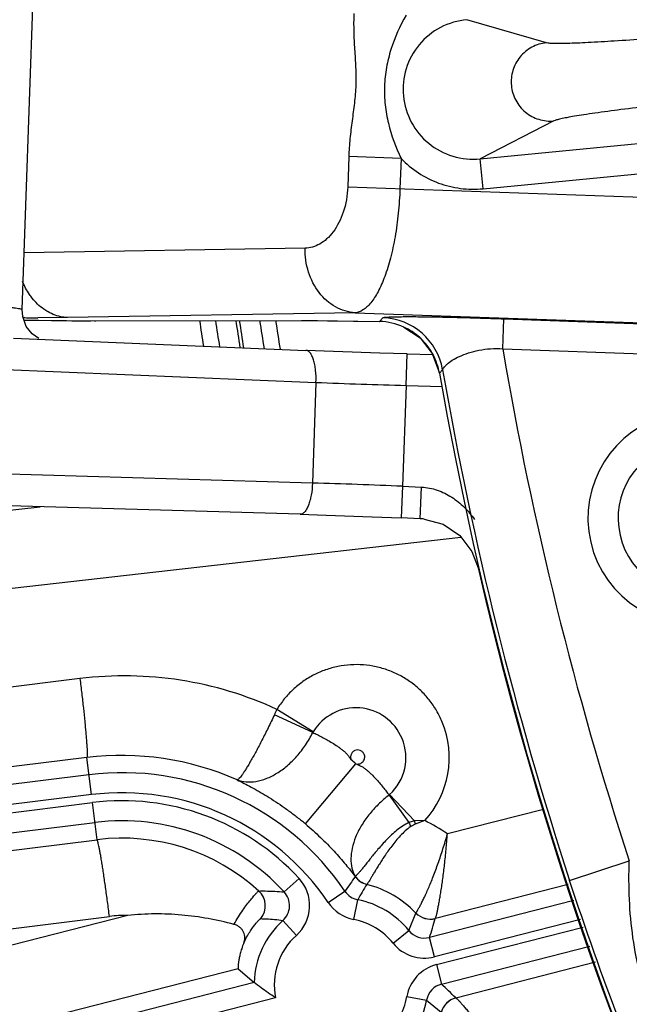
# Model space of a CAD drawing. Units: inches. Extents: x 0 to 17, y 0 to 11.
# Drawn here: x 2.4 to 2.6, y 7.5 to 7.8 of the extents above; entities that cross this region are included whole.
import ezdxf

# ---------------------------------------------------------------- set-up
doc = ezdxf.new("R2010")
doc.units = ezdxf.units.IN
doc.header["$LTSCALE"] = 0.935
doc.header["$MEASUREMENT"] = 0
doc.layers.get('0').update_dxf_attribs({"linetype": 'CONTINUOUS'})
doc.styles.add('TEXTSTYLE_1', font='gdt', dxfattribs={"width": 0.8})
doc.styles.add('TEXTSTYLE_2', font='arialbd.ttf')
doc.dimstyles.new('DIMSTYLE_2', dxfattribs={"dimtxt": 0.2, "dimasz": 0.1875, "dimexe": 0.125, "dimexo": 0.0625, "dimgap": 0.09, "dimtad": 0, "dimtih": 1, "dimtoh": 1, "dimdec": 1, "dimlfac": 5.7142857143, "dimzin": 4, "dimdsep": 46, "dimtxsty": 'TEXTSTYLE_2', "dimblk": '_FILLED', "dimblk1": '_FILLED', "dimblk2": '_FILLED', "dimcen": 0.09, "dimadec": 0, "dimazin": 0, "dimtp": 0.001, "dimtm": 0.001, "dimtfac": 1, "dimtdec": 1, "dimtmove": 0, "dimatfit": 2, "dimldrblk": '_FILLED', "dimfxl": 1, "dimtolj": 1, "dimtzin": 4, "dimarcsym": 0})

# ---------------------------------------------------------------- blocks, each defined once
blk = doc.blocks.new('_FILLED')
at = {"color": 0, "linetype": 'BYBLOCK'}
blk.add_solid([(0, 0), (-1, 0.1666666667), (-1, -0.1666666667)], dxfattribs=at)
blk = doc.blocks.new('*D3')
at = {"color": 2, "linetype": 'CONTINUOUS'}
for p, q in [((5.539756269, 9.0359663583), (6.1244540628, 9.4095739983)), ((6.1244540628, 9.4095739983), (6.2744540628, 9.4095739983))]:
    blk.add_line(p, q, dxfattribs=at)
at = {"color": 2, "linetype": 'CONTINUOUS', "xscale": 0.1875, "yscale": 0.1875, "zscale": 0.1875, "rotation": 212.5775862213}
blk.add_blockref('_FILLED', (5.539756269, 9.0359663583), dxfattribs=at)
at = {"color": 2, "linetype": 'CONTINUOUS', "insert": (6.3744540628, 9.5095739983), "char_height": 0.2, "width": 0.8101610905, "attachment_point": 1, "line_spacing_factor": 0.9, "style": 'TEXTSTYLE_1'}
blk.add_mtext('{\\Fgdt;n}\\Farialbd.ttf;24.0\\P[610]', dxfattribs=at)

msp = doc.modelspace()

# ---------------------------------------------------------------- linework, layer by layer
at = {"color": 7, "linetype": 'CONTINUOUS'}
for p, q in [((2.3709985549, 7.7091017397), (2.3881912076, 8.1989834817)), ((2.3716346497, 7.7054618661), (2.3736886281, 7.7054195175)), ((2.3736886281, 7.7054195175), (2.3811809456, 7.7053005652)), ((2.3949142544, 7.7052004078), (2.4686373353, 7.7053537901)), ((2.4686390071, 7.7053537939), (2.4738730127, 7.7053405259)), ((2.3768220162, 7.699039692), (2.3745158942, 7.7006630447)), ((2.367941163, 7.699103785), (2.4698065025, 7.6949176145)), ((2.5050087095, 7.6937042684), (2.5139706706, 7.6934539291)), ((2.5138276111, 7.6938562441), (2.5162962427, 7.6869139034)), ((2.4678021321, 7.6378057489), (2.3527272442, 7.6411542456)), ((2.5095841866, 7.6362701331), (2.5030027902, 7.63654827)), ((2.4462382215, 7.4795077414), (2.4518054795, 7.4747449461))]:
    msp.add_line(p, q, dxfattribs=at)
at = {"color": 9, "linetype": 'CONTINUOUS'}
for p, q in [((2.553546581, 7.8020324358), (2.5258391431, 7.8100900461)), ((2.5561607626, 7.7748333643), (2.5304952481, 7.7616459248)), ((2.5304952481, 7.7616459248), (2.6085587013, 7.7691488296)), ((2.4847426478, 7.7623904609), (2.4843733031, 7.7518671099)), ((2.5029256673, 7.7617529001), (2.4847426478, 7.7623904609)), ((2.50292567, 7.7617529765), (2.5025568996, 7.7512289472)), ((2.5314991924, 7.7512004562), (2.5304952481, 7.7616459248)), ((2.5314991924, 7.7512004562), (2.6096266207, 7.7587095099)), ((2.4843733031, 7.7518671099), (2.6110448434, 7.7474215068)), ((2.4695249615, 7.7305130865), (2.3716909571, 7.7288308185)), ((2.3868205294, 7.706305103), (2.3765060722, 7.706262995)), ((2.4869417834, 7.7080267004), (2.3868205294, 7.706305103)), ((2.4869417834, 7.7080267004), (2.6183845017, 7.7034136504)), ((2.4954880571, 7.7049626534), (2.4966396742, 7.7062838203)), ((2.3767369479, 7.7053752369), (2.3961883456, 7.7052154965)), ((2.3961883456, 7.7052154965), (2.4682276547, 7.7053672611)), ((2.3961883456, 7.7052154965), (2.3965980263, 7.7052020255)), ((2.4682276547, 7.7053672611), (2.4686373353, 7.7053537901)), ((2.4682276547, 7.7053672611), (2.4954880571, 7.7049626534)), ((2.495488061, 7.7049626527), (2.4955792224, 7.7049531131)), ((2.503873815, 7.7030437419), (2.5038695513, 7.7030344329)), ((2.5383510482, 7.6954116496), (2.5387191001, 7.7058987968)), ((2.5387190998, 7.7058987968), (2.6181244016, 7.7031120267)), ((2.5047010419, 7.6826899988), (2.5050088891, 7.6937107)), ((2.5383510502, 7.6954116495), (2.6176598494, 7.6926282663)), ((2.3582825648, 7.6884901309), (2.4733090724, 7.6837631003)), ((2.5163028592, 7.6869150555), (2.5162962427, 7.6869139034)), ((2.5163028592, 7.6869150555), (2.5174135897, 7.6881680859)), ((2.4733090724, 7.6837631003), (2.4720780681, 7.6486872724)), ((2.5047010419, 7.6826899988), (2.5034680315, 7.6475570095)), ((2.5047010419, 7.6826899988), (2.5174001175, 7.6823352686)), ((2.4720780681, 7.6486872724), (2.3570031802, 7.6520357691)), ((2.5034680315, 7.6475570095), (2.5030025185, 7.6365418417)), ((2.5034680315, 7.6475570095), (2.5100494271, 7.6472788726)), ((2.5095841865, 7.6362701331), (2.510049428, 7.6472788726)), ((1.8331161072, 7.5786959805), (2.3773014578, 7.640439175)), ((1.8371097518, 7.5519315338), (2.5237864647, 7.6298417785)), ((2.3911128654, 7.5805872789), (2.0870811341, 7.5432875018)), ((2.4723189451, 7.5620061319), (2.459721986, 7.5698672997)), ((2.4722106534, 7.5618076729), (2.4588156553, 7.5679693242)), ((2.3935276721, 7.5530754788), (2.0887038889, 7.5156785297)), ((2.3951289276, 7.540158528), (2.3935276721, 7.5530754788)), ((2.4696248468, 7.5299887761), (2.4872409951, 7.5508799543)), ((2.3942682858, 7.5471011222), (1.830633367, 7.4772298742)), ((2.3951289276, 7.540158528), (1.8314940088, 7.4702872797)), ((2.4987707635, 7.5400123482), (2.5056734785, 7.5304197854)), ((2.4989495825, 7.5401609435), (2.5076054827, 7.5310130684)), ((1.8318357765, 7.4675303132), (2.3954706961, 7.5374015613)), ((2.3970755326, 7.5244557229), (2.3954706961, 7.5374015613)), ((2.5524886497, 7.5349950442), (2.5190915189, 7.5264665248)), ((1.8326964182, 7.4605877189), (2.3963313378, 7.5304589671)), ((2.5076073881, 7.5310109841), (2.5056734994, 7.5304198042)), ((2.5078607101, 7.5298399765), (2.5063084864, 7.5290180347)), ((2.5111609548, 7.5311450375), (2.5076054827, 7.5310130684)), ((2.5111609558, 7.5311450379), (2.5078607101, 7.5298399765)), ((1.881975583, 7.4599403111), (2.3970755326, 7.5244557229)), ((2.5616384722, 7.5103097809), (2.5824187278, 7.5171004938)), ((2.4674049541, 7.5110058193), (2.4622581307, 7.5062676188)), ((2.5611527704, 7.5088531054), (2.5148758778, 7.497035522)), ((2.4775647081, 7.5026085021), (2.48336756, 7.5065158325)), ((2.4864971099, 7.4966894544), (2.4878337609, 7.5035563082)), ((2.5630913764, 7.5033174475), (2.5128334678, 7.4904137984)), ((1.8862845398, 7.4332130936), (2.4013844894, 7.4977285054)), ((2.4078227732, 7.498052178), (1.9118857469, 7.3714063123)), ((2.5056403931, 7.4928078394), (2.5080816182, 7.4989317798)), ((2.4664779466, 7.4911357958), (2.4617946285, 7.496332607)), ((2.5654121015, 7.496690655), (2.5145731874, 7.4836378335)), ((2.5152640455, 7.4809470378), (2.5663336821, 7.4940590969)), ((2.5001870391, 7.4884259168), (2.5056403931, 7.4928078394)), ((2.5145731874, 7.4836378335), (2.5128334678, 7.4904137984)), ((2.5170037652, 7.4741710729), (2.5686544071, 7.4874323044)), ((2.5152640455, 7.4809470378), (2.5170037652, 7.4741710729)), ((2.5219999075, 7.4693406386), (2.5705970532, 7.4818851102)), ((2.4462382215, 7.4795077414), (1.9177344515, 7.3445454097)), ((2.4518054795, 7.4747449461), (1.8096132273, 7.309862966)), ((2.5049638829, 7.469820778), (2.5118536832, 7.4686079434)), ((2.4592137089, 7.4694243637), (1.8113529469, 7.3030870015)), ((2.5118536832, 7.4686079433), (2.5169527891, 7.4644090299))]:
    msp.add_line(p, q, dxfattribs=at)
at = {"color": 7, "linetype": 'CONTINUOUS'}
for points in [[(2.3745158942, 7.7006630447), (2.3724333153, 7.7032798973), (2.3711757098, 7.7067156978), (2.3709985528, 7.709101681)], [(2.3811809456, 7.7053005652), (2.3882934734, 7.7052264113), (2.3949142544, 7.7052004078)], [(2.4738730127, 7.7053405259), (2.4878627883, 7.7051380862), (2.495579219, 7.7049531132)], [(2.5038695513, 7.7030344329), (2.5095960967, 7.6992196588), (2.5138276111, 7.6938562441)], [(2.5050088871, 7.6937106268), (2.4955015422, 7.6939920632), (2.479385563, 7.6945429709), (2.4698067295, 7.6949175277)], [(2.4678023593, 7.6378058197), (2.4768282957, 7.6375262124), (2.4929255669, 7.6369499313), (2.5030025216, 7.6365419149)], [(2.5109922096, 7.6361566263), (2.5175527596, 7.6343295663), (2.5233485412, 7.6304093288), (2.5276095207, 7.6248870853), (2.5297923236, 7.6191436143)]]:
    msp.add_lwpolyline(points, dxfattribs=at)
msp.add_circle((3.7701637662, 7.9052398777), 2.1, dxfattribs=at)
at = {"color": 9, "linetype": 'CONTINUOUS'}
for centre, radius, start, end in [((2.3808929559, 8.4996686172), 0.79341775, 269.3037073322, 269.6832044613), ((2.4958471845, 7.6844061086), 0.0218921376, 9.8949391109, 87.9254468633), ((2.4027165842, 9.3003917096), 1.5952280368, 268.8864126117, 269.0668485707), ((3.7701637662, 7.9052398777), 1.3467708055, 188.5387245096, 188.9321217626), ((3.7701637662, 7.9052398777), 1.3397750697, 188.5829510168, 188.9917812174), ((3.7701637662, 7.9052398777), 1.3385669892, 188.5906468692, 189.0021510364), ((3.7701637662, 7.9052398777), 1.3315712534, 188.635506451, 189.0626045082), ((2.4947176995, 7.6830841678), 0.0219594865, 47.9530851825, 65.3576459897), ((2.4947748199, 7.6831772829), 0.021852093, 46.4148535689, 47.900788574), ((2.494698222, 7.6831199784), 0.0219464164, 30.1536429704, 46.3731444467), ((2.4947721072, 7.6831807896), 0.0218519879, 27.944801569, 30.1130851381), ((2.4946302877, 7.6831315874), 0.0220003403, 9.9025620361, 27.8849171388), ((3.7701637662, 7.9052398777), 1.2495561042, 189.6670341493, 198.0967078738), ((3.7701637662, 7.9052398777), 1.2714177785, 189.8303859887, 198.0967078785), ((2.5607830508, 9.7829837028), 2.1010423211, 267.6138801414, 268.4704524625), ((2.6049911367, 7.6364526875), 0.0369662871, 102.9909487209, 282.9890512749), ((2.6049905218, 7.63645263), 0.026472578, 102.99, 282.99), ((2.4095230138, 5.4749410959), 2.1746460802, 87.5240437029, 88.3516236933), ((2.4065701666, 7.4546168627), 0.1269151841, 65.2416858347, 96.9955545175), ((2.5683341416, 7.5168451568), 0.120863474, 153.9793484464, 154.9764307013), ((2.4872243794, 7.5530130283), 0.017407774, 22.5182737924, 148.8989581815), ((2.4873721311, 7.5530784191), 0.0323574302, 317.3238334143, 22.5030100278), ((2.4745148689, 7.5606795412), 0.0025655549, 148.8861617147, 153.9096970965), ((2.487226072, 7.553021777), 0.0174022592, 312.3495022278, 22.4937995533), ((2.4056223066, 7.4542044155), 0.0996080916, 66.1829291173, 96.9741909764), ((2.4057761461, 7.4542699209), 0.1263725451, 49.8612805609, 50.8545945998), ((2.4057761461, 7.4542699209), 0.0935417703, 33.9542179821, 97.0666446856), ((2.4057761461, 7.4542699209), 0.0865460345, 33.9542179815, 97.0666446856), ((2.4972530359, 7.5420210402), 0.0025175906, 307.0733501303, 312.3549478269), ((2.4057761461, 7.4542699209), 0.0837679649, 42.6328792938, 97.0666446856), ((2.4057761461, 7.4542699209), 0.0767722291, 42.6328792834, 97.0666446856), ((2.4057761461, 7.4542699209), 0.0990454522, 49.8612802056, 50.8764531799), ((2.5944293599, 7.5698660536), 0.0971275126, 203.9621093439, 204.8697979374), ((2.829878811, 7.6004161722), 0.329661906, 192.1537363557, 192.3619803214), ((2.4828769687, 7.4741399403), 0.0636361932, 55.3133942022, 63.6109590506), ((2.4058286907, 7.4542916379), 0.070707967, 47.7049656252, 97.1110639181), ((2.4571162178, 7.5015291897), 0.0139878807, 312.0105776724, 42.6471909577), ((2.8558784398, 7.2457811463), 0.4546943283, 144.2200626143, 145.010346846), ((2.4927493863, 7.5156907109), 0.007005215, 214.1960681169, 255.5998092175), ((2.4927427643, 7.5156844138), 0.0070028131, 214.3488231853, 255.5987554488), ((2.4878286425, 7.5119910228), 0.0009050215, 196.5507062656, 203.5839814904), ((2.4927185151, 7.5156714781), 0.0070037572, 215.2536036016, 255.6704189534), ((2.6601823142, 7.4052395395), 0.1984192804, 148.5093831621, 150.2972686445), ((2.4819752054, 7.4738221106), 0.0362220965, 43.8850768396, 75.5709066903), ((2.4486879723, 7.5014195326), 0.007005898, 320.5025447162, 47.6061338855), ((2.4571308045, 7.5015285103), 0.0069818066, 311.9110316056, 42.7467309016), ((2.4891647015, 7.5104145451), 0.006986181, 213.9217501004, 259.0174348711), ((2.4891699976, 7.5104225369), 0.0139907786, 213.9530391695, 258.9861435239), ((2.4820521314, 7.4738540107), 0.0302597706, 38.7828520632, 78.9849674832), ((2.4067792537, 7.4546142922), 0.0434504184, 88.623833487, 97.1321968515), ((2.5131225036, 7.5037957834), 0.0070049394, 223.9767832958, 284.355760936), ((2.5131506003, 7.503823952), 0.0070043777, 223.9681197213, 284.2597985699), ((2.4820521314, 7.4738540107), 0.0302597706, 132.0248832192, 178.3128022308), ((2.4820521314, 7.4738540107), 0.0232640348, 38.7828520606, 78.984967482), ((2.3695671276, 7.5380261309), 0.1509707867, 341.6165780692, 344.2354211902), ((2.4820521314, 7.4738540107), 0.0232640348, 132.0248832055, 190.9765670549), ((2.5110896721, 7.497177516), 0.0069848605, 218.7254827547, 284.4569528456), ((2.5110931823, 7.4971880642), 0.0139899486, 218.7788806392, 284.4035592968), ((2.5187421736, 7.4673963331), 0.0139899497, 104.3956303475, 170.020325328), ((2.5187340131, 7.4674038768), 0.006984861, 104.34221493, 170.0736839003), ((2.4143763529, 7.3634114379), 0.1509969619, 44.5590367783, 47.1824973211), ((2.4820521314, 7.4738540107), 0.0232640348, 309.8146723574, 350.0163167273), ((2.4820521314, 7.4738540107), 0.0302597706, 309.8146723563, 350.0163167254), ((2.5237130898, 7.4625739857), 0.0070049392, 104.4433991712, 164.813484047), ((2.5237602175, 7.4625624016), 0.0070032529, 104.5581287552, 164.8061418473)]:
    msp.add_arc(centre, radius, start, end, dxfattribs=at)
at = {"color": 7, "linetype": 'CONTINUOUS'}
for centre, radius, start, end in [((3.7701637662, 7.9052398777), 1.3522610243, 188.5041898846, 188.8853990246), ((3.7701637662, 7.9052398777), 1.3260810346, 188.6708989995, 189.1100640182), ((2.4950368848, 7.6837084084), 0.0212590325, 65.4380622011, 88.7839436515), ((3.7701637662, 7.9052398777), 1.2727265622, 189.8774297445, 233.0286739334), ((2.5087079432, 7.6152995344), 0.0209888913, 83.6716396619, 87.6073238076), ((3.7701637662, 7.9052398777), 1.2729352677, 192.9883316959, 226.6573780648)]:
    msp.add_arc(centre, radius, start, end, dxfattribs=at)
at = {"color": 9, "linetype": 'CONTINUOUS'}
for points, knots in [([(2.4864936769, 7.8122839822), (2.4864203681, 7.8101916387), (2.486415071, 7.8060138423), (2.4867311157, 7.7997703024), (2.4871814355, 7.7935412769), (2.4873185415, 7.7872781556), (2.4867448143, 7.7810398004), (2.4858585963, 7.7748576526), (2.485103849, 7.768651461), (2.4848159705, 7.7644831778), (2.4847426478, 7.7623904609)], [0, 0, 0, 0, 0.1255146886, 0.2502758204, 0.3746982415, 0.4999872304, 0.6252782864, 0.7497015219, 0.874462909, 1, 1, 1, 1]), ([(2.5046794716, 7.8116478096), (2.5025537545, 7.8078662538), (2.4998308721, 7.8018851764), (2.4977148001, 7.7934422779), (2.4970156654, 7.7869401046), (2.4972537374, 7.7804046437), (2.4987698516, 7.7718330367), (2.5010677721, 7.7656752264), (2.5029245354, 7.7617540923)], [0, 0, 0, 0, 0.2498131382, 0.3748665431, 0.4999849829, 0.6251003694, 0.7501601434, 1, 1, 1, 1]), ([(2.5258391506, 7.810090044), (2.5226747394, 7.8097897297), (2.5163966019, 7.8079316455), (2.5087947841, 7.8017906096), (2.5041048607, 7.7931981661), (2.5030991647, 7.7834574081), (2.5059425119, 7.7740872522), (2.5121826638, 7.7665465695), (2.520814276, 7.7619664195), (2.5273310789, 7.7613379892), (2.5304952551, 7.7616459283)], [0, 0, 0, 0, 0.1249961222, 0.2499667149, 0.3749832488, 0.5000129064, 0.6250467712, 0.7500460932, 0.8749843915, 1, 1, 1, 1]), ([(2.626713755, 7.8067109558), (2.6222126101, 7.806278336), (2.6133622034, 7.8054562032), (2.6004607199, 7.804343531), (2.5884530252, 7.8033960577), (2.5777501986, 7.8026456983), (2.5698158718, 7.8021784241), (2.5643904041, 7.8019327987), (2.5610988899, 7.8018210077), (2.5583690495, 7.8017727068), (2.5562207503, 7.8017809771), (2.5546788647, 7.8018562222), (2.5538474202, 7.8019450221), (2.553546581, 7.8020324358)], [0, 0, 0, 0, 0.1848887787, 0.3634260779, 0.5294641927, 0.6773736739, 0.802108101, 0.8544254846, 0.8994359489, 0.9367532084, 0.9660819379, 0.9871906884, 1, 1, 1, 1]), ([(2.553546581, 7.8020324358), (2.551788804, 7.8018580609), (2.548302375, 7.8007975258), (2.5441031071, 7.7973393219), (2.5415392691, 7.7925277328), (2.5409969449, 7.7871010899), (2.542562934, 7.781877083), (2.5459962833, 7.777641901), (2.5507773497, 7.7750468231), (2.5544019514, 7.7746697497), (2.5561607626, 7.7748333643)], [0, 0, 0, 0, 0.124744297, 0.249717447, 0.3747842908, 0.5, 0.6252157091, 0.750282553, 0.875255703, 1, 1, 1, 1]), ([(2.628879619, 7.7841763738), (2.624378473, 7.7837437652), (2.6155334966, 7.7828651339), (2.6026562645, 7.7815001406), (2.5906879241, 7.7801432075), (2.5800381081, 7.7788413034), (2.5721600293, 7.7777887989), (2.5667870979, 7.7769965631), (2.5635345467, 7.7764793842), (2.5608454832, 7.7760068467), (2.5587380827, 7.7755895532), (2.5572387525, 7.7752220416), (2.556439426, 7.7749765162), (2.5561607626, 7.7748333643)], [0, 0, 0, 0, 0.1848887715, 0.3634260606, 0.5294641703, 0.6773736449, 0.8021080653, 0.8544254545, 0.8994359118, 0.9367531507, 0.9660818907, 0.9871906681, 1, 1, 1, 1]), ([(2.50292567, 7.7617529765), (2.5047422045, 7.7598662606), (2.5088191171, 7.7564924319), (2.5158983459, 7.7529265628), (2.5235978709, 7.7510399628), (2.5288909628, 7.7509502853), (2.5314991924, 7.7512004562)], [0, 0, 0, 0, 0.2498627466, 0.4998774128, 0.7500288647, 1, 1, 1, 1]), ([(2.4843733031, 7.7518671099), (2.4842680636, 7.7488771615), (2.4833221201, 7.7433045831), (2.4803236539, 7.7371993022), (2.4771762234, 7.7337037307), (2.4747356497, 7.7319036717), (2.4721677596, 7.7307994791), (2.470388748, 7.7305280419), (2.4695249615, 7.7305130865)], [0, 0, 0, 0, 0.3167754086, 0.5899496596, 0.7067667118, 0.8119747039, 0.908527525, 1, 1, 1, 1]), ([(2.5025568996, 7.7512289472), (2.5024570343, 7.7483744554), (2.5020764951, 7.7427758906), (2.5009842351, 7.7346958663), (2.4994245265, 7.7273053629), (2.4974724058, 7.7208725847), (2.4952099436, 7.7156006656), (2.4930197403, 7.71207886), (2.4911268972, 7.7100371672), (2.489411475, 7.7086821923), (2.4879062334, 7.7080935243), (2.4869417834, 7.7080267004)], [0, 0, 0, 0, 0.1778836696, 0.3491799588, 0.5073971468, 0.6478253535, 0.76713026, 0.8639338102, 0.9042623367, 0.9397910064, 1, 1, 1, 1]), ([(2.4869417834, 7.7080267004), (2.4845757854, 7.7081649258), (2.4797097586, 7.709656429), (2.4739360583, 7.7148715784), (2.4702485472, 7.7221600364), (2.4694718691, 7.7277129355), (2.4695249615, 7.7305130865)], [0, 0, 0, 0, 0.2282684103, 0.4707885454, 0.7302564595, 1, 1, 1, 1]), ([(2.3744805775, 7.7130881958), (2.3741380425, 7.7135188824), (2.3728122454, 7.7153291791), (2.3717680093, 7.7173420164), (2.371149192, 7.7189171399)], [0, 0, 0, 0, 0.2453798633, 1, 1, 1, 1]), ([(2.3622261119, 7.7103117522), (2.3634709031, 7.7102226019), (2.3652214421, 7.7100839406), (2.3673859762, 7.7098648681), (2.3686434998, 7.7097107558), (2.3696220701, 7.709566539), (2.3703577623, 7.7094129675), (2.3707591419, 7.7093026821), (2.3710008298, 7.7091679302), (2.370998555, 7.7091017431)], [0, 0, 0, 0, 0.42004354, 0.5907075691, 0.7328129925, 0.8451709744, 0.9269105489, 0.9777096356, 1, 1, 1, 1]), ([(2.3800047249, 7.7083294459), (2.3794840939, 7.7086202188), (2.377418181, 7.7099221215), (2.3756277012, 7.7116458591), (2.3744805775, 7.7130881958)], [0, 0, 0, 0, 0.2444750845, 1, 1, 1, 1]), ([(2.3868205294, 7.706305103), (2.386234563, 7.7063393361), (2.3838665615, 7.7066185698), (2.3815714242, 7.7074544429), (2.3800047249, 7.7083294459)], [0, 0, 0, 0, 0.2464739419, 1, 1, 1, 1]), ([(2.4966396742, 7.7062838203), (2.4966693967, 7.7063180523), (2.4968067595, 7.7063566434), (2.4970555145, 7.706408052), (2.4974402774, 7.7064519925), (2.4979385836, 7.7064943078), (2.4985510635, 7.7065312006), (2.4995709694, 7.706577324), (2.5010784323, 7.7066189055), (2.5031403251, 7.7066485757), (2.5055114567, 7.7066597529), (2.5081552953, 7.7066527987), (2.5121273043, 7.7066184939), (2.5175188479, 7.7065303921), (2.524344133, 7.706366755), (2.5314716688, 7.7061515065), (2.5362944234, 7.7059836943), (2.5387190998, 7.7058987968)], [0, 0, 0, 0, 0.0032292204, 0.009434986, 0.0185857896, 0.0305468467, 0.0451579773, 0.0622512945, 0.1032842776, 0.1525587533, 0.2091379665, 0.2721789962, 0.3408800959, 0.4920745059, 0.6562661169, 0.8271836488, 1, 1, 1, 1]), ([(2.4733090724, 7.6837631003), (2.4733657709, 7.6851692486), (2.4733132304, 7.6872317432), (2.4729317627, 7.6898386599), (2.4725231515, 7.691515074), (2.4719985937, 7.6929093592), (2.4713759485, 7.6939787772), (2.4706567605, 7.6946973084), (2.4700728068, 7.6949059156), (2.4698067259, 7.6949174406)], [0, 0, 0, 0, 0.3409075987, 0.4973719879, 0.637630329, 0.7581136879, 0.8570707845, 0.9354831026, 1, 1, 1, 1]), ([(2.5174135897, 7.6881680859), (2.5174501297, 7.6882573493), (2.5175899247, 7.688499969), (2.5178799636, 7.6889413893), (2.5183489539, 7.6895126736), (2.5192791809, 7.6904427858), (2.5209095624, 7.6916366267), (2.5234172309, 7.6929396148), (2.5265323627, 7.6941021474), (2.530156468, 7.6950326937), (2.5341545968, 7.6956067226), (2.5369500881, 7.6955918369), (2.5383510482, 7.6954116496)], [0, 0, 0, 0, 0.0125525264, 0.0362761643, 0.0687572926, 0.1085055275, 0.207241599, 0.3301628525, 0.47527655, 0.6390415142, 0.8161747162, 1, 1, 1, 1]), ([(2.4720780681, 7.6486872724), (2.4720360495, 7.6472806078), (2.4718390475, 7.6452268694), (2.4712757604, 7.6426531076), (2.4707506293, 7.6410094631), (2.4701296153, 7.6396553823), (2.46943353, 7.6386322464), (2.4686657379, 7.6379659029), (2.468068596, 7.6377987489), (2.4678023618, 7.6378059068)], [0, 0, 0, 0, 0.3409077348, 0.4973721618, 0.6376305095, 0.7581138399, 0.8570708774, 0.9354831274, 1, 1, 1, 1]), ([(2.5100494271, 7.6472788726), (2.5119102585, 7.647200368), (2.5156249815, 7.646456029), (2.5206773804, 7.6439461198), (2.5250559577, 7.6404005415), (2.5274628909, 7.637517902), (2.5285302121, 7.6359874289)], [0, 0, 0, 0, 0.2497383772, 0.4996997207, 0.7498060986, 1, 1, 1, 1]), ([(2.5172660159, 7.5654627116), (2.5166977935, 7.5668341538), (2.5153705512, 7.5695026428), (2.5128509487, 7.5731913719), (2.5098480046, 7.576499587), (2.5064200865, 7.5793640192), (2.5026314807, 7.581730502), (2.4985542819, 7.5835543431), (2.4942655713, 7.5848008237), (2.4898466825, 7.5854465385), (2.4853812888, 7.5854795186), (2.4809538552, 7.5848991843), (2.4766481987, 7.5837163907), (2.4725456711, 7.5819536635), (2.468724352, 7.5796439964), (2.4652556528, 7.5768314279), (2.4622067134, 7.5735695522), (2.4604905187, 7.5711346403), (2.4597210063, 7.5698659573)], [0, 0, 0, 0, 0.0625194595, 0.1250497119, 0.1875659457, 0.2500826612, 0.312592622, 0.3750973965, 0.4375967997, 0.5000911678, 0.5625812944, 0.6250682013, 0.6875533263, 0.7500378605, 0.8125246292, 0.8750085175, 0.9375092667, 1, 1, 1, 1]), ([(2.3911128654, 7.5805872789), (2.3913268312, 7.5788484464), (2.3917354765, 7.5754305917), (2.3922946373, 7.5704540383), (2.3927072536, 7.5665018819), (2.3929915957, 7.5635669845), (2.3931723879, 7.5615856574), (2.3933253434, 7.559777876), (2.393449143, 7.5581605849), (2.3935427442, 7.5567487435), (2.3936054304, 7.5555556509), (2.3936337774, 7.5547030408), (2.3936380911, 7.5541385921), (2.3936332064, 7.5538056791), (2.3936205135, 7.5535345537), (2.3936006521, 7.5533243649), (2.3935736618, 7.5531776016), (2.3935468237, 7.5530991631), (2.3935276721, 7.5530754788)], [0, 0, 0, 0, 0.1900658149, 0.3734344699, 0.5432907898, 0.6211526633, 0.6933260035, 0.7591333312, 0.8179747465, 0.8692944868, 0.9126333706, 0.9475873523, 0.9618287095, 0.9738720672, 0.98369455, 0.9912946277, 0.9966955935, 1, 1, 1, 1]), ([(2.4588157435, 7.5679692814), (2.4581069138, 7.5664507705), (2.4566916563, 7.5634932467), (2.4545636069, 7.5592425664), (2.4525301815, 7.5553689976), (2.4509141393, 7.5524455644), (2.4497188058, 7.5503955124), (2.4489293821, 7.5490968568), (2.4482137381, 7.5479784406), (2.4475781037, 7.5470490094), (2.4470266868, 7.5463170438), (2.4466126746, 7.5458396945), (2.4463216717, 7.5455679081), (2.4461453211, 7.5454340688), (2.4459908489, 7.54535097), (2.4458889988, 7.5453286154), (2.4458447812, 7.5453301542)], [0, 0, 0, 0, 0.191492762, 0.3746302528, 0.5431622903, 0.6913743841, 0.7562839691, 0.8143220036, 0.8650238165, 0.9079956283, 0.9429494254, 0.9697202168, 0.9800487449, 0.9884056278, 0.9949442216, 1, 1, 1, 1]), ([(2.4458447812, 7.5453301542), (2.4468395411, 7.5449446831), (2.4490351284, 7.5444599334), (2.4525298322, 7.5446511396), (2.4561783223, 7.545703896), (2.4598538417, 7.5475795262), (2.4634298748, 7.5502161947), (2.4667767669, 7.5535339994), (2.4697722597, 7.5574261958), (2.4714538683, 7.5603057172), (2.4722106431, 7.5618076772)], [0, 0, 0, 0, 0.095116968, 0.1972566384, 0.3090392133, 0.4312408765, 0.5632846253, 0.7036178619, 0.850050099, 1, 1, 1, 1]), ([(2.4722107388, 7.5618078394), (2.4727287563, 7.5615697307), (2.4738035628, 7.5610601396), (2.4754544363, 7.5602221584), (2.4771899931, 7.5592718919), (2.4789817654, 7.5582059731), (2.4804844056, 7.5572257084), (2.4816830441, 7.5563728919), (2.4825753625, 7.5556903522), (2.4832957644, 7.555082151), (2.4838441497, 7.5545595447), (2.4842351613, 7.5541446368), (2.4845958044, 7.5537020589), (2.4849233009, 7.5532341842), (2.4852272368, 7.5527509386), (2.4854440936, 7.5524378842), (2.4855569813, 7.5522846805)], [0, 0, 0, 0, 0.1029557134, 0.2147799871, 0.3342869206, 0.4602079761, 0.5911916561, 0.6581445363, 0.7258208142, 0.7940254575, 0.8282702799, 0.8625734507, 0.8969116783, 0.9312686587, 0.9656341045, 1, 1, 1, 1]), ([(2.4901002532, 7.5542102386), (2.4899771284, 7.554507318), (2.489607218, 7.5550581157), (2.4887792121, 7.5555998167), (2.4878059281, 7.5557823901), (2.4868372128, 7.555578934), (2.4860187706, 7.5550229212), (2.4855649815, 7.5543308021), (2.4853823166, 7.5537087776), (2.4853405756, 7.5532221936), (2.4853951998, 7.5527379112), (2.4854896763, 7.5524259714), (2.4855539693, 7.5522777172)], [0, 0, 0, 0, 0.1248281759, 0.2496619542, 0.3745096664, 0.4993666537, 0.6242235928, 0.7490675056, 0.8118083944, 0.8745029922, 0.937274142, 1, 1, 1, 1]), ([(2.4872409945, 7.5508799548), (2.4874596869, 7.5508284348), (2.487913604, 7.5507852518), (2.4885847704, 7.5509063417), (2.4891992507, 7.5512031925), (2.489711201, 7.5516543733), (2.4900824342, 7.5522270358), (2.4902842946, 7.5528791261), (2.4903008743, 7.5535611781), (2.4901861818, 7.5540026682), (2.4901002532, 7.5542102386)], [0, 0, 0, 0, 0.1250107847, 0.2500060893, 0.3750125259, 0.5000163971, 0.6250176755, 0.7500171044, 0.8750034503, 1, 1, 1, 1]), ([(2.4872409951, 7.5508799543), (2.4875685179, 7.5507205901), (2.4880797633, 7.5505254856), (2.4887475864, 7.5502343303), (2.4893937119, 7.5498984947), (2.490152496, 7.5493970357), (2.4910032089, 7.5487231362), (2.4918127196, 7.5480117306), (2.4928408995, 7.5470415062), (2.4940482298, 7.5458045437), (2.4953947849, 7.5443056509), (2.4966278735, 7.5428309814), (2.497745689, 7.5414063643), (2.4984412983, 7.5404681126), (2.4987707325, 7.5400123443)], [0, 0, 0, 0, 0.0680636624, 0.1020939903, 0.1361092908, 0.2040085987, 0.2716379508, 0.3388045433, 0.4053299873, 0.5357714669, 0.6616652324, 0.7817693876, 0.894913131, 1, 1, 1, 1]), ([(2.4458458261, 7.5453298006), (2.4474916543, 7.5445256359), (2.4510235058, 7.5427107573), (2.4565277116, 7.5395314751), (2.461351679, 7.536352898), (2.4653091215, 7.5334601698), (2.4672911942, 7.5319073422), (2.4682733001, 7.5311081103)], [0, 0, 0, 0, 0.2064973348, 0.447477888, 0.7162273889, 0.8572591876, 1, 1, 1, 1]), ([(2.4987707635, 7.5400123482), (2.4974526995, 7.5389969964), (2.4949631199, 7.5368354595), (2.4917078755, 7.5332348506), (2.4890512221, 7.5294174891), (2.4870740077, 7.5255173611), (2.4858305654, 7.5216707592), (2.4853583352, 7.5180064753), (2.4856737566, 7.5146479064), (2.4864462603, 7.5126344944), (2.4869548282, 7.5117546947)], [0, 0, 0, 0, 0.1514398683, 0.2992577138, 0.4407399983, 0.5735143814, 0.6958424235, 0.8069654048, 0.90750384, 1, 1, 1, 1]), ([(2.4696248468, 7.5299887761), (2.4714288706, 7.528467565), (2.4748565787, 7.5253769526), (2.4795222131, 7.5206227976), (2.4835330002, 7.5160470355), (2.485917547, 7.5130479817), (2.4869992099, 7.5116289334)], [0, 0, 0, 0, 0.2795389469, 0.5462787919, 0.788633834, 1, 1, 1, 1]), ([(2.5056734785, 7.5304197854), (2.5049039063, 7.530085609), (2.5034425961, 7.52926023), (2.5014476985, 7.527777023), (2.4996143429, 7.5261683789), (2.4979241593, 7.5245029577), (2.4963649351, 7.5228281926), (2.4949268915, 7.5211843161), (2.4936062848, 7.5196024047), (2.492400488, 7.5181105117), (2.4913079315, 7.5167338683), (2.4903293962, 7.5154941255), (2.4894667035, 7.5144103739), (2.4887228661, 7.5134990038), (2.4881745946, 7.5128572089), (2.4877954885, 7.5124428596), (2.4875632286, 7.5122034667), (2.4873647985, 7.5120148383), (2.4871999508, 7.5118765941), (2.4870705303, 7.511789414), (2.4869884956, 7.511755956), (2.4869548282, 7.5117546947)], [0, 0, 0, 0, 0.0944402753, 0.1878422735, 0.2795072265, 0.3687525872, 0.4548359914, 0.5370201368, 0.614574524, 0.686779601, 0.75293998, 0.8124042622, 0.8645624994, 0.9088589654, 0.9448210151, 0.9595538101, 0.9720726821, 0.9823511403, 0.9903819051, 0.9962076178, 1, 1, 1, 1]), ([(2.5063084864, 7.5290180347), (2.5056248914, 7.5285705227), (2.5043562722, 7.5275464309), (2.502650646, 7.5258409857), (2.5010999013, 7.5240635463), (2.4996829902, 7.5222698834), (2.4983870899, 7.520498419), (2.497203966, 7.5187807824), (2.4961290277, 7.5171429127), (2.4951590389, 7.5156077284), (2.4942915494, 7.5141955638), (2.4935253843, 7.5129240873), (2.4928598436, 7.5118088171), (2.4922946201, 7.5108632102), (2.4918848581, 7.5101874541), (2.4916058684, 7.5097409457), (2.4914365601, 7.509477141), (2.4912932012, 7.5092625996), (2.4911762193, 7.5090972551), (2.4910856871, 7.5089824673), (2.4910316675, 7.5089236479), (2.4910072715, 7.508905683)], [0, 0, 0, 0, 0.0963645948, 0.1913803925, 0.2843003203, 0.3743898874, 0.4609023011, 0.543121177, 0.6203545373, 0.6919489798, 0.7572904682, 0.815820318, 0.8670300653, 0.9104685556, 0.94575317, 0.9602344541, 0.9725658407, 0.9827189739, 0.9906737752, 0.9964267193, 1, 1, 1, 1]), ([(2.5081092844, 7.4989610292), (2.5081396591, 7.4989877301), (2.508206513, 7.4990682922), (2.5083176613, 7.4992229327), (2.5084592796, 7.4994411965), (2.5086308447, 7.4997216311), (2.5088309004, 7.5000641487), (2.5091549946, 7.5006396496), (2.5096198224, 7.5015063262), (2.5102375063, 7.5027178776), (2.5109309825, 7.5041450815), (2.5116852103, 7.5057732681), (2.5124855113, 7.5075860426), (2.5133177145, 7.5095657532), (2.5144807306, 7.5124746009), (2.5159266358, 7.5163852005), (2.5175730388, 7.5213244566), (2.5185972804, 7.5247320529), (2.5190915188, 7.5264665247)], [0, 0, 0, 0, 0.0040848013, 0.0105025003, 0.0192608697, 0.0303432654, 0.0437112828, 0.0593208682, 0.0970535682, 0.1430334862, 0.1966705977, 0.2573131068, 0.3242643448, 0.3968065901, 0.4742086312, 0.6406687145, 0.8178379822, 1, 1, 1, 1]), ([(2.5148758778, 7.497035522), (2.5149010885, 7.4970648544), (2.514947996, 7.4971556355), (2.5150171567, 7.4973281034), (2.5150974915, 7.4975726722), (2.5151889721, 7.4978869357), (2.51529048, 7.4982705809), (2.5154486875, 7.4989145863), (2.5156638177, 7.4998798437), (2.5159364405, 7.501220347), (2.5162303338, 7.5027886087), (2.5165388781, 7.5045647277), (2.5168554875, 7.5065281035), (2.5171742764, 7.5086578072), (2.5176055402, 7.5117673183), (2.5181137417, 7.5159140654), (2.5186506786, 7.5211061374), (2.5189524365, 7.5246619231), (2.5190915189, 7.5264665248)], [0, 0, 0, 0, 0.0038961454, 0.010144627, 0.0187773603, 0.0297840913, 0.0431249846, 0.0587452993, 0.096585482, 0.1427326399, 0.1965384539, 0.2573059754, 0.3243222211, 0.3968664947, 0.4742240295, 0.6405470106, 0.8176771353, 1, 1, 1, 1]), ([(2.4013844894, 7.4977285054), (2.4011693348, 7.4994413416), (2.4007358304, 7.5028002977), (2.4000714189, 7.5076766022), (2.3995148892, 7.511534184), (2.3990812114, 7.5143890433), (2.39877816, 7.5163112267), (2.3984903781, 7.5180610371), (2.3982206015, 7.5196225207), (2.3979713612, 7.5209816308), (2.3977451, 7.522125933), (2.3975676956, 7.5229396348), (2.3974364278, 7.5234748664), (2.3973518808, 7.5237888402), (2.3972746714, 7.5240425543), (2.3972051832, 7.524236947), (2.3971440685, 7.5243697684), (2.397099492, 7.5244377421), (2.3970755326, 7.5244557229)], [0, 0, 0, 0, 0.1910518625, 0.374820294, 0.5446501244, 0.6223899953, 0.6943952798, 0.7600074495, 0.8186439154, 0.8697652157, 0.9129260281, 0.9477348579, 0.9619190441, 0.9739170147, 0.9837069836, 0.9912881819, 0.9966847267, 1, 1, 1, 1]), ([(2.6189491796, 7.4193433526), (2.6128435301, 7.4258713927), (2.6015791649, 7.4398930158), (2.5893523796, 7.4639923106), (2.5827824605, 7.490201977), (2.5820889591, 7.5081706206), (2.5824187278, 7.5171004938)], [0, 0, 0, 0, 0.2500740197, 0.5000553508, 0.7499930952, 1, 1, 1, 1]), ([(2.4910072715, 7.508905683), (2.4910074282, 7.5089044075), (2.4910035258, 7.5089039805), (2.4910021177, 7.5089022453), (2.4910011203, 7.5089016339)], [0, 0, 0, 0, 0.5234697673, 1, 1, 1, 1]), ([(2.5988080444, 7.4108423245), (2.5919247965, 7.4271505331), (2.57908231, 7.4601504868), (2.5671364323, 7.4934854874), (2.5616384722, 7.5103097809)], [0, 0, 0, 0, 0.5000208869, 1, 1, 1, 1]), ([(2.4447504438, 7.4949833904), (2.4452560156, 7.4958687768), (2.4462578021, 7.4975398599), (2.4477798256, 7.4998521258), (2.4492064763, 7.5018393731), (2.4503225882, 7.5032739446), (2.4511269884, 7.5042467107), (2.4516445039, 7.504848686), (2.4521029247, 7.5053606412), (2.4524977625, 7.5057827713), (2.4528255248, 7.5061147988), (2.453056999, 7.506333728), (2.4532073705, 7.5064624738), (2.4532910605, 7.5065277179), (2.4533559821, 7.50657069), (2.4533950182, 7.5065898781), (2.4534114944, 7.5065935116)], [0, 0, 0, 0, 0.2102897361, 0.4017088659, 0.5708048137, 0.7147245383, 0.7764978817, 0.8311407752, 0.8784481282, 0.9182279992, 0.9503417505, 0.9746727534, 0.9839012479, 0.9911767186, 0.9965200554, 1, 1, 1, 1]), ([(2.4534115047, 7.506593573), (2.4541425224, 7.5066072724), (2.457094292, 7.5066232589), (2.4600474019, 7.50647669), (2.4622581307, 7.5062676188)], [0, 0, 0, 0, 0.2477001229, 1, 1, 1, 1]), ([(2.5080816062, 7.4989317913), (2.5080830772, 7.4989339801), (2.5080912731, 7.4989446634), (2.5081011695, 7.4989538962), (2.5081092844, 7.4989610292)], [0, 0, 0, 0, 0.1961979036, 1, 1, 1, 1]), ([(2.4481363008, 7.4883897451), (2.4484574642, 7.4891059296), (2.4491119705, 7.4904372577), (2.4501566695, 7.4922370923), (2.4511509665, 7.4937246738), (2.451934189, 7.4947613368), (2.4524962569, 7.4954413588), (2.4528543575, 7.4958508277), (2.4531712843, 7.4961924705), (2.4534444677, 7.4964686969), (2.453672331, 7.4966816999), (2.4538530633, 7.4968328652), (2.4539760255, 7.4969200527), (2.4540516187, 7.4969561584), (2.4540816429, 7.4969636959), (2.4540940646, 7.4969634972)], [0, 0, 0, 0, 0.2234609382, 0.4219215662, 0.5920647399, 0.7325628885, 0.7916097629, 0.843210361, 0.8874108921, 0.9242566068, 0.9538089452, 0.9761428166, 0.9913880458, 0.996463086, 1, 1, 1, 1]), ([(2.4540940646, 7.4969634972), (2.4547359343, 7.4969529082), (2.4573111792, 7.496870244), (2.4598817989, 7.4966216528), (2.4617946285, 7.496332607)], [0, 0, 0, 0, 0.2491583532, 1, 1, 1, 1]), ([(2.5148593199, 7.4970095819), (2.5148599044, 7.4970116431), (2.5148636886, 7.4970212947), (2.5148703119, 7.4970295378), (2.5148758778, 7.497035522)], [0, 0, 0, 0, 0.2077034106, 1, 1, 1, 1]), ([(2.5219658956, 7.4693575224), (2.5219676919, 7.4693557026), (2.5219777028, 7.4693476803), (2.5219900954, 7.4693433681), (2.5219999075, 7.4693406386)], [0, 0, 0, 0, 0.2006808781, 1, 1, 1, 1]), ([(2.5219999075, 7.4693406386), (2.5220377442, 7.4693281986), (2.5221262507, 7.4692735456), (2.5222743547, 7.4691582392), (2.5224663742, 7.4689861881), (2.5227009411, 7.4687591785), (2.5229770254, 7.468477003), (2.5234279133, 7.4679974902), (2.5240820822, 7.4672674243), (2.5249652549, 7.4662400228), (2.52597448, 7.4650253528), (2.527094693, 7.4636372643), (2.5283105352, 7.4620902028), (2.5296071197, 7.4603992566), (2.5314701317, 7.4579119116), (2.5338959898, 7.4545589718), (2.536846963, 7.4503076976), (2.5388101851, 7.4473619907), (2.5397946167, 7.4458590224)], [0, 0, 0, 0, 0.0040476264, 0.0104101466, 0.0191308193, 0.0302037383, 0.0435914497, 0.0592410652, 0.0970924242, 0.1431971771, 0.1969189213, 0.2575738153, 0.3244621005, 0.3968761268, 0.474113561, 0.6402736109, 0.8174141669, 1, 1, 1, 1])]:
    msp.add_open_spline(points, degree=3, knots=knots, dxfattribs=at)
for points in [[(2.4869552679, 7.5117534894), (2.486957205, 7.5117467275), (2.4869591062, 7.511739955), (2.4869611178, 7.511733215)], [(2.4910010882, 7.5089016447), (2.4909948853, 7.5088973448), (2.4909890304, 7.5088920587), (2.4909850903, 7.5088856212)]]:
    msp.add_open_spline(points, degree=3, dxfattribs=at)
at = {"color": 7, "linetype": 'CONTINUOUS'}
for points, knots in [([(2.4447507847, 7.4949833087), (2.4387922056, 7.4965610916), (2.429599701, 7.4982496899), (2.4171827072, 7.4987750249), (2.4109298139, 7.4984046003), (2.4078227732, 7.498052178)], [0, 0, 0, 0, 0.4965510998, 0.7480995526, 1, 1, 1, 1]), ([(2.4481362839, 7.4883896809), (2.4482565359, 7.4886926731), (2.4484487067, 7.4893184086), (2.448558449, 7.4902973999), (2.4484627927, 7.4912904435), (2.4481445522, 7.4922635835), (2.447597575, 7.4931740668), (2.4468295837, 7.4939720043), (2.4458663579, 7.4946042902), (2.4451329572, 7.4948821416), (2.4447507847, 7.4949833087)], [0, 0, 0, 0, 0.1160343535, 0.231653, 0.3484517689, 0.4684091447, 0.593088846, 0.7233449269, 0.8592792138, 1, 1, 1, 1]), ([(2.4481362839, 7.4883896809), (2.447890333, 7.4877699361), (2.4474594304, 7.4865811027), (2.4469516721, 7.4848721347), (2.446593052, 7.4833644592), (2.4463878025, 7.4822464684), (2.4462780996, 7.4814748634), (2.4462228636, 7.4809938567), (2.4461870731, 7.4805792895), (2.4461684198, 7.480232264), (2.4461647221, 7.4799531583), (2.4461742185, 7.4797428864), (2.4461919816, 7.4796095499), (2.446215565, 7.4795388087), (2.446230011, 7.4795152087), (2.4462382215, 7.4795077414)], [0, 0, 0, 0, 0.2183737385, 0.4138372249, 0.5835872703, 0.725693426, 0.7859317918, 0.8388118366, 0.8842462377, 0.9221861707, 0.9526256291, 0.9755824037, 0.9911855333, 0.9963651583, 1, 1, 1, 1]), ([(2.4592137089, 7.4694243637), (2.458341495, 7.4699760085), (2.4558080587, 7.4716603716), (2.4533748669, 7.4734901548), (2.4518054795, 7.4747449461)], [0, 0, 0, 0, 0.3393280076, 1, 1, 1, 1])]:
    msp.add_open_spline(points, degree=3, knots=knots, dxfattribs=at)

# ---------------------------------------------------------------- dimensions: what is measured, and where the dimension line sits
at = {"color": 2, "linetype": 'CONTINUOUS'}
dim = msp.add_diameter_dim_2p(p1=(5.539756269, 9.0359663583), p2=(2.0005712634, 6.774513397), text='%%c<>', dimstyle='DIMSTYLE_2', override={"dimpost": '<>'}, dxfattribs=at)
dim.commit()
dim.dimension.update_dxf_attribs({"geometry": '*D3', "text_midpoint": (6.8338097009, 9.2595739983), "dimtype": 163})

doc.saveas('drawing.dxf')
